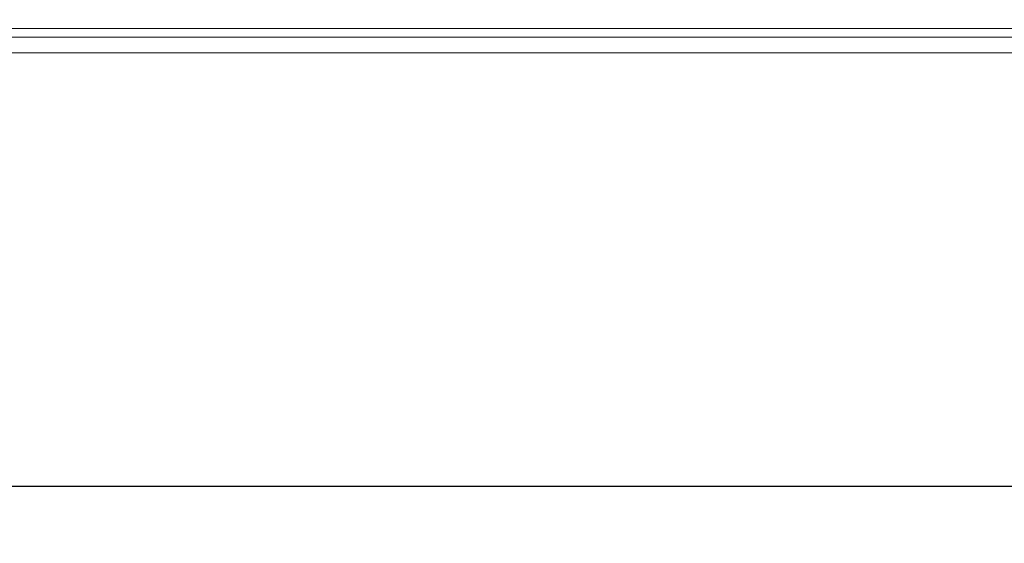
# Model space of a CAD drawing. Units: inches. Extents: x 2.7 to 70.7, y 3.1 to 54.5.
# Drawn here: x 4.5 to 8.1, y 3.1 to 5 of the extents above; entities that cross this region are included whole.
import ezdxf

# ---------------------------------------------------------------- set-up
doc = ezdxf.new("R2010")
doc.units = ezdxf.units.IN
doc.header["$MEASUREMENT"] = 0
doc.styles.get("Standard").update_dxf_attribs({"font": 'arial.ttf'})
doc.dimstyles.get("Standard").update_dxf_attribs({"dimtxt": 0.18, "dimasz": 0.18, "dimexe": 0.18, "dimexo": 0.0625, "dimgap": 0.09, "dimtad": 0, "dimtih": 1, "dimtoh": 1, "dimdec": 4, "dimzin": 0, "dimdsep": 46, "dimtxsty": 'Standard', "dimcen": 0.09, "dimadec": 0, "dimazin": 0, "dimtfac": 1, "dimtdec": 4, "dimtofl": 0, "dimtmove": 0, "dimatfit": 3, "dimfxl": 1, "dimtolj": 1, "dimtzin": 0, "dimarcsym": 0})

# ---------------------------------------------------------------- blocks, each defined once
blk = doc.blocks.new('*D61')
at = {"color": 0, "lineweight": -2, "transparency": 16777216}
for p, q in [((2.6556, 4.9181), (2.6556, 3.1062)), ((21.9596, 4.9181), (21.9596, 3.1062)), ((2.8356, 3.2862), (11.6106, 3.2862)), ((21.7796, 3.2862), (13.0045, 3.2862))]:
    blk.add_line(p, q, dxfattribs=at)
at = {"color": 0, "transparency": 16777216}
for points in [[(2.8356, 3.3162), (2.8356, 3.2562), (2.6556, 3.2862)], [(21.7796, 3.3162), (21.7796, 3.2562), (21.9596, 3.2862)]]:
    blk.add_solid(points, dxfattribs=at)
at = {"layer": 'Defpoints', "color": 0, "transparency": 16777216}
for p in [(2.6556, 4.9806), (21.9596, 4.9806), (21.9596, 3.2862)]:
    blk.add_point(p, dxfattribs=at)
at = {"color": 0, "lineweight": 5, "transparency": 16777216, "insert": (12.3076, 3.2862), "char_height": 0.18, "attachment_point": 5}
blk.add_mtext("\\A1;{\\H2.2222x;\\C256;17.3''}", dxfattribs=at)

msp = doc.modelspace()

# ---------------------------------------------------------------- linework, layer by layer
at = {"color": 7, "linetype": 'Continuous', "lineweight": 15}
for p, q in [((20.45557, 4.94859), (4.15957, 4.94859)), ((4.15957, 4.91658), (20.45557, 4.91658)), ((20.45557, 4.86059), (4.15957, 4.86059))]:
    msp.add_line(p, q, dxfattribs=at)

# ---------------------------------------------------------------- dimensions: what is measured, and where the dimension line sits
at = {"color": 240, "lineweight": 5, "true_color": 0xed1f24}
dim = msp.add_linear_dim(base=(21.95957, 3.28623), p1=(2.65557, 4.98059), p2=(21.95957, 4.98059), text="{\\H2.2222x;\\C256;17.3''}", dimstyle='Standard', dxfattribs=at)
dim.commit()
dim.dimension.update_dxf_attribs({"geometry": '*D61', "text_midpoint": (12.30757, 3.28623)})

doc.saveas('drawing.dxf')
